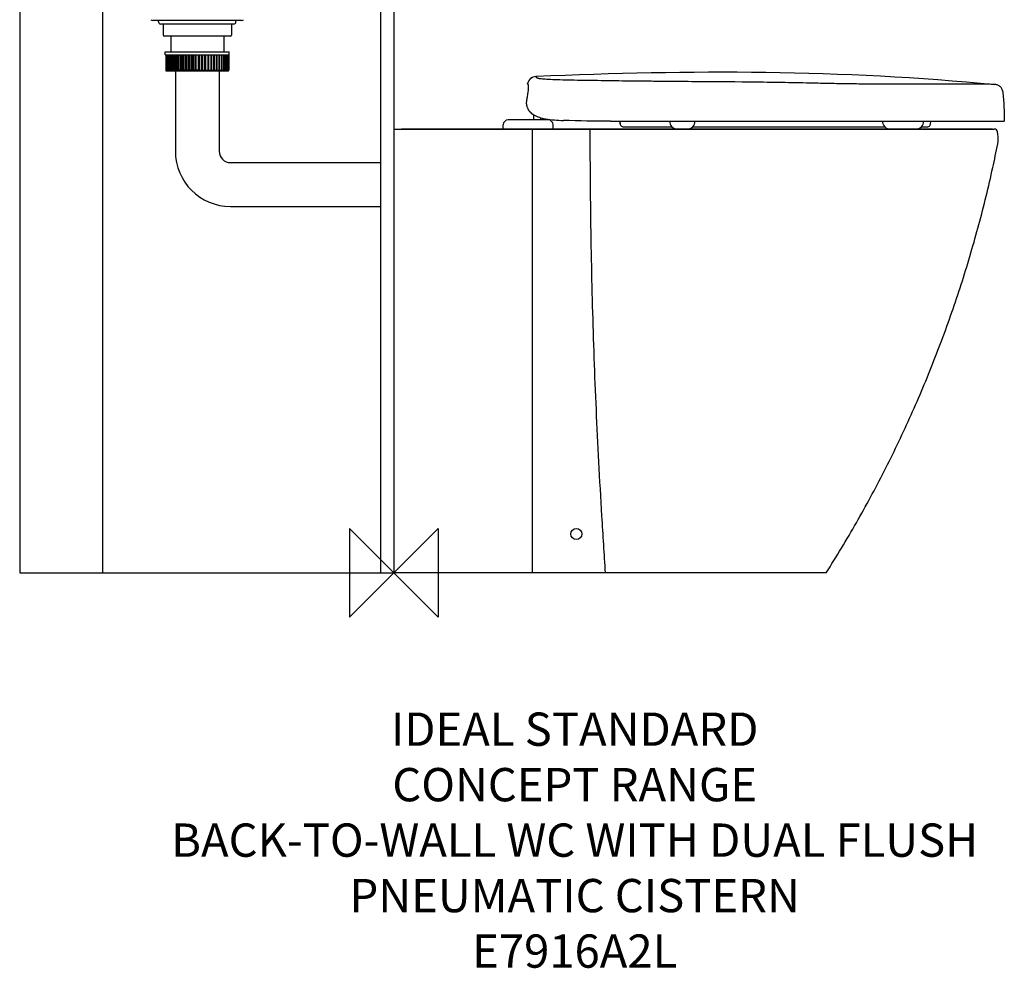
# Model space of a CAD drawing. Units: millimetres. Extents: x -337 to 550, y -356 to 1101.
# Drawn here: x -337 to 550, y -356 to 499 of the extents above; entities that cross this region are included whole.
import ezdxf

# ---------------------------------------------------------------- set-up
doc = ezdxf.new("R2010")
doc.units = ezdxf.units.MM
doc.header["$LTSCALE"] = 54.820741
for name, color, linetype in [('DETAIL', 2, 'CONTINUOUS'), ('Origin', 6, 'CONTINUOUS'), ('Text', 7, 'CONTINUOUS')]:
    doc.layers.add(name, color=color, linetype=linetype)
doc.styles.add('Fastrack', font='simplex.shx')

# ---------------------------------------------------------------- blocks, each defined once
blk = doc.blocks.new('ORIGIN')
at = {"layer": 'Origin'}
blk.add_lwpolyline([(-20, 20), (-20, -20), (20, 20), (20, -20)], close=True, dxfattribs=at)

msp = doc.modelspace()

# ---------------------------------------------------------------- linework, layer by layer
at = {"layer": 'DETAIL'}
for p, q in [((-337, 1092.26), (-337, 0)), ((-262, 0), (-262, 1093.13)), ((-12, 839.15), (-12, 0, 0)), ((0, 800.65), (0, 0)), ((-137.04, 497.85), (-216.96, 497.85)), ((-211.85, 496.55), (-211.85, 497.85)), ((-142.15, 496.55), (-142.15, 497.85)), ((-144.15, 494.55), (-209.85, 494.55)), ((-207.8, 494.55), (-207.8, 484.75)), ((-207.78, 494.55), (-207.78, 484.75)), ((-146.22, 494.55), (-146.22, 484.75)), ((-146.2, 494.55), (-146.2, 484.75)), ((-147.2, 483.75), (-206.8, 483.75)), ((-200.78, 483.75), (-200.78, 469.7)), ((-153.22, 483.75), (-153.22, 469.7)), ((-205.8, 466.9), (-205.8, 469.7)), ((-205.8, 469.7), (-148.2, 469.7)), ((-205.8, 466.9), (-148.2, 466.9)), ((-205.45, 466.9), (-205.45, 453.15)), ((-205.3, 466.9), (-205.3, 453.15)), ((-204.85, 466.9), (-204.85, 453.15)), ((-204.1, 466.9), (-204.1, 453.15)), ((-203.07, 466.9), (-203.07, 453.15)), ((-201.84, 453.15), (-201.84, 466.9)), ((-201.76, 466.9), (-201.76, 453.15)), ((-200.44, 453.15), (-200.44, 466.9)), ((-200.18, 466.9), (-200.18, 453.15)), ((-198.79, 453.15), (-198.79, 466.9)), ((-198.44, 466.9), (-198.44, 453.4)), ((-198.37, 466.9), (-198.37, 453.15)), ((-196.91, 453.15), (-196.91, 466.9)), ((-196.58, 466.9), (-196.58, 453.4)), ((-196.33, 466.9), (-196.33, 453.15)), ((-194.8, 453.15), (-194.8, 466.9)), ((-194.51, 466.9), (-194.51, 453.4)), ((-194.08, 466.9), (-194.08, 453.15)), ((-192.5, 453.15), (-192.5, 466.9)), ((-192.24, 466.9), (-192.24, 453.4)), ((-191.66, 466.9), (-191.66, 453.15)), ((-190.03, 453.15), (-190.03, 466.9)), ((-189.81, 466.9), (-189.81, 453.4)), ((-189.09, 466.9), (-189.09, 453.15)), ((-187.42, 453.15), (-187.42, 466.9)), ((-187.24, 466.9), (-187.24, 453.4)), ((-186.4, 466.9), (-186.4, 453.15)), ((-184.69, 453.15), (-184.69, 466.9)), ((-184.55, 466.9), (-184.55, 453.4)), ((-183.61, 466.9), (-183.61, 453.15)), ((-181.88, 453.15), (-181.88, 466.9)), ((-181.79, 466.9), (-181.79, 453.4)), ((-180.76, 466.9), (-180.76, 453.15)), ((-179.01, 453.15), (-179.01, 466.9)), ((-178.97, 466.9), (-178.97, 453.4)), ((-177.88, 453.15), (-177.88, 466.9)), ((-176.12, 466.9), (-176.12, 453.15)), ((-175.03, 466.9), (-175.03, 453.4)), ((-174.99, 453.15), (-174.99, 466.9)), ((-173.24, 466.9), (-173.24, 453.15)), ((-172.21, 466.9), (-172.21, 453.4)), ((-172.12, 453.15), (-172.12, 466.9)), ((-170.39, 466.9), (-170.39, 453.15)), ((-169.45, 466.9), (-169.45, 453.4)), ((-169.31, 453.15), (-169.31, 466.9)), ((-167.6, 466.9), (-167.6, 453.15)), ((-166.76, 466.9), (-166.76, 453.4)), ((-166.58, 453.15), (-166.58, 466.9)), ((-164.91, 466.9), (-164.91, 453.15)), ((-164.19, 466.9), (-164.19, 453.4)), ((-163.97, 453.15), (-163.97, 466.9)), ((-162.34, 466.9), (-162.34, 453.15)), ((-161.76, 466.9), (-161.76, 453.4)), ((-161.5, 453.15), (-161.5, 466.9)), ((-159.92, 466.9), (-159.92, 453.15)), ((-159.49, 466.9), (-159.49, 453.4)), ((-159.2, 453.15), (-159.2, 466.9)), ((-157.67, 466.9), (-157.67, 453.15)), ((-157.42, 466.9), (-157.42, 453.4)), ((-157.09, 453.15), (-157.09, 466.9)), ((-155.63, 466.9), (-155.63, 453.15)), ((-155.56, 466.9), (-155.56, 453.4)), ((-155.21, 453.15), (-155.21, 466.9)), ((-153.82, 466.9), (-153.82, 453.15)), ((-153.56, 453.15), (-153.56, 466.9)), ((-152.24, 466.9), (-152.24, 453.15)), ((-152.16, 453.15), (-152.16, 466.9)), ((-150.93, 466.9), (-150.93, 453.15)), ((-149.9, 466.9), (-149.9, 453.15)), ((-149.15, 466.9), (-149.15, 453.15)), ((-148.7, 466.9), (-148.7, 453.15)), ((-148.55, 466.9), (-148.55, 453.15)), ((-148.2, 466.9), (-148.2, 469.7)), ((-198.41, 453.15), (-205.45, 453.15)), ((-204.39, 452.44), (-204.38, 452.46)), ((-198.44, 453.4), (-198.37, 453.4)), ((-198.41, 453.14), (-198.41, 453.15)), ((-196.56, 453.15), (-198.37, 453.15)), ((-196.58, 453.4), (-196.33, 453.4)), ((-194.49, 453.15), (-196.33, 453.15)), ((-194.51, 453.4), (-194.08, 453.4)), ((-192.22, 453.15), (-194.08, 453.15)), ((-192.24, 453.4), (-191.66, 453.4)), ((-189.79, 453.15), (-191.66, 453.15)), ((-189.81, 453.4), (-189.09, 453.4)), ((-187.22, 453.15), (-189.09, 453.15)), ((-187.24, 453.4), (-186.4, 453.4)), ((-184.54, 453.15), (-186.4, 453.15)), ((-185.2, 452.43), (-185.18, 452.44)), ((-184.55, 453.4), (-183.61, 453.4)), ((-181.78, 453.15), (-183.61, 453.15)), ((-181.79, 453.4), (-180.76, 453.4)), ((-178.96, 453.15), (-180.76, 453.15)), ((-178.97, 453.4), (-177.88, 453.4)), ((-176.12, 453.15), (-177.88, 453.15)), ((-176.12, 453.4), (-175.03, 453.4)), ((-175.04, 453.15), (-173.24, 453.15)), ((-173.24, 453.4), (-172.21, 453.4)), ((-172.22, 453.15), (-170.39, 453.15)), ((-170.39, 453.4), (-169.45, 453.4)), ((-169.46, 453.15), (-167.6, 453.15)), ((-168.8, 452.43), (-168.82, 452.44)), ((-167.6, 453.4), (-166.76, 453.4)), ((-166.78, 453.15), (-164.91, 453.15)), ((-164.91, 453.4), (-164.19, 453.4)), ((-164.21, 453.15), (-162.34, 453.15)), ((-162.34, 453.4), (-161.76, 453.4)), ((-161.78, 453.15), (-159.92, 453.15)), ((-159.92, 453.4), (-159.49, 453.4)), ((-159.51, 453.15), (-157.67, 453.15)), ((-157.67, 453.4), (-157.42, 453.4)), ((-157.44, 453.15), (-155.63, 453.15)), ((-155.63, 453.4), (-155.56, 453.4)), ((-155.59, 453.15), (-149.15, 453.15)), ((-155.59, 453.15), (-155.59, 453.14)), ((-149.61, 452.44), (-149.62, 452.46)), ((-148.55, 453.15), (-149.14, 453.15)), ((-204.7, 452.4), (-149.3, 452.4)), ((-204.57, 452.4), (-204.57, 452.4)), ((-196.75, 452.4), (-196.75, 380)), ((-157.25, 452.4), (-157.25, 380)), ((-149.43, 452.4), (-149.43, 452.4)), ((122.55, 444.76), (122.49, 444.69)), ((122.58, 444.8), (122.55, 444.76)), ((123.06, 445.32), (122.94, 445.2)), ((120.71, 441.34), (120.68, 441.25)), ((120.87, 441.81), (120.8, 441.63)), ((120.94, 442.01), (120.87, 441.81)), ((121.44, 439.83), (121, 440.07)), ((121.45, 439.83), (121.44, 439.83)), ((139.02, 408.3), (103.22, 408.3)), ((126.05, 412.79), (126.05, 408.3)), ((132.34, 410.21), (132.34, 408.3)), ((133.95, 409.8), (133.95, 408.3)), ((0, 400), (0, 0)), ((0, 400), (7, 400)), ((7, 400), (98.62, 400)), ((539.5, 400), (7.01, 400)), ((98.62, 400), (98.62, 403.7)), ((98.62, 400), (99.22, 400)), ((99.22, 400), (101.8, 400)), ((101.8, 400), (102.03, 400)), ((102.03, 400), (102.45, 400)), ((102.45, 400), (102.66, 400)), ((102.66, 400), (102.95, 400)), ((102.95, 400), (103.08, 400)), ((103.08, 400), (109.1, 400)), ((109.1, 400), (109.57, 400)), ((109.57, 400), (109.7, 400)), ((109.7, 400), (109.73, 400)), ((109.73, 400), (110.12, 400)), ((110.12, 400), (111.79, 400)), ((111.79, 400), (114.33, 400)), ((114.33, 400), (114.5, 400)), ((114.5, 400), (114.79, 400)), ((114.79, 400), (120.47, 400)), ((120.47, 400), (127.92, 400)), ((125, 0), (125, 400)), ((127.92, 400), (132.56, 400)), ((132.56, 400), (138.8, 400)), ((138.8, 400), (140.45, 400)), ((140.45, 400), (140.46, 400)), ((140.46, 400), (143.02, 400)), ((143.02, 400), (143.62, 400)), ((143.62, 400), (143.62, 403.7)), ((143.62, 400), (255.53, 400)), ((195.37, 407), (226.4, 407)), ((203.72, 407), (203.95, 404.7)), ((203.96, 404.7), (203.73, 407)), ((206.93, 402), (250.76, 402)), ((255.53, 400), (264.46, 400)), ((264.46, 400), (447.25, 400)), ((269.24, 402), (442.47, 402)), ((273.4, 406.99), (274.76, 406.99)), ((274.76, 406.99), (309.36, 407)), ((309.36, 407), (355.97, 407)), ((355.97, 407), (378.56, 407)), ((378.56, 407), (405.39, 407)), ((405.39, 407), (430.29, 407)), ((430.29, 407), (549.99, 407)), ((447.25, 400), (470.45, 400)), ((470.45, 400), (539.5, 400)), ((475.22, 402), (480.59, 402)), ((483.58, 404.7), (483.76, 406.5)), ((539.5, 400), (540.96, 400)), ((544.28, 395.3), (543.92, 397.49)), ((-147, 369.75), (-12, 369.75)), ((-147, 330.25), (-12, 330.25)), ((-337, 0), (0, 0)), ((389.55, 0), (0, 0))]:
    msp.add_line(p, q, dxfattribs=at)
for points in [[(122.49, 444.69), (122.46, 444.65), (122.43, 444.61), (122.39, 444.57), (122.35, 444.52), (122.32, 444.47), (122.28, 444.42), (122.24, 444.37), (122.2, 444.31), (122.16, 444.26), (122.13, 444.21), (122.09, 444.17), (122.06, 444.12), (122.03, 444.07), (122, 444.03), (121.97, 443.98), (121.94, 443.94), (121.91, 443.89), (121.88, 443.85), (121.85, 443.8), (121.82, 443.75), (121.79, 443.71), (121.76, 443.66), (121.73, 443.61), (121.69, 443.55), (121.66, 443.49), (121.62, 443.43), (121.58, 443.36), (121.54, 443.29), (121.5, 443.21), (121.45, 443.13), (121.4, 443.03), (121.34, 442.92), (121.28, 442.8)], [(122.94, 445.2), (122.85, 445.1), (122.78, 445.03), (122.73, 444.97), (122.68, 444.92), (122.65, 444.88), (122.62, 444.85), (122.58, 444.8)], [(122.94, 445.2), (122.85, 445.1), (122.78, 445.03), (122.72, 444.97), (122.68, 444.92)], [(124.14, 446.23), (124.13, 446.22), (124.06, 446.17), (123.94, 446.08), (123.78, 445.97), (123.6, 445.82), (123.4, 445.65), (123.21, 445.47), (123.06, 445.32)], [(120.87, 441.81), (120.8, 441.63), (120.75, 441.48), (120.71, 441.34)], [(121.21, 442.65), (121.13, 442.47), (121.03, 442.24), (120.94, 442.01)], [(121.34, 442.92), (121.28, 442.8), (121.21, 442.65), (121.13, 442.47), (121.03, 442.24)], [(131.58, 410.41), (134.52, 409.65), (136.73, 409.19), (138.71, 408.86)], [(138.71, 408.86), (140.69, 408.59), (142.7, 408.37), (144.69, 408.19), (146.68, 408.04), (148.71, 407.92), (150.74, 407.82), (152.79, 407.73)], [(203.95, 404.7), (203.99, 404.47), (204.09, 404.05), (204.28, 403.6), (204.55, 403.18), (204.91, 402.8), (205.34, 402.47), (205.83, 402.22), (206.37, 402.06), (206.93, 402)]]:
    msp.add_lwpolyline(points, dxfattribs=at)
msp.add_circle((164.55, 35), 5, dxfattribs=at)
for centre, radius, start, end in [((-216.96, 500.35), 2.5, 225.00002, 270), ((-137.04, 500.35), 2.5, 270, 314.99998), ((-209.85, 496.55), 2, 180, 270), ((-144.15, 496.55), 2, 270, 0), ((-206.8, 484.75), 1, 180, 270), ((-147.2, 484.75), 1, 270, 0), ((-204.7, 453.15), 0.75, 180, 270), ((-204.55, 453.15), 0.75, 180, 270), ((-204.1, 453.15), 0.75, 180, 270), ((-203.35, 453.15), 0.75, 180, 270), ((-202.32, 453.15), 0.75, 180, 270), ((-201.01, 453.15), 0.75, 180, 270), ((-199.43, 453.15), 0.75, 180, 270), ((-197.62, 453.15), 0.75, 180, 270), ((-195.58, 453.15), 0.75, 180, 270), ((-193.33, 453.15), 0.75, 180, 270), ((-190.91, 453.15), 0.75, 180, 270), ((-188.34, 453.15), 0.75, 180, 270), ((-185.65, 453.15), 0.75, 180, 270), ((-182.86, 453.15), 0.75, 180, 270), ((-180.01, 453.15), 0.75, 180, 270), ((-177.12, 453.15), 0.75, 180, 270), ((-176.88, 453.15), 0.75, 270, 0), ((-173.99, 453.15), 0.75, 270, 0), ((-171.14, 453.15), 0.75, 270, 0), ((-168.35, 453.15), 0.75, 270, 0), ((-165.66, 453.15), 0.75, 270, 0), ((-163.09, 453.15), 0.75, 270, 0), ((-160.67, 453.15), 0.75, 270, 0), ((-158.42, 453.15), 0.75, 270, 0), ((-156.38, 453.15), 0.75, 270, 0), ((-154.57, 453.15), 0.75, 270, 0), ((-152.99, 453.15), 0.75, 270, 0), ((-151.68, 453.15), 0.75, 270, 0), ((-150.65, 453.15), 0.75, 270, 0), ((-149.9, 453.15), 0.75, 270, 0), ((-149.45, 453.15), 0.75, 270, 0), ((-149.3, 453.15), 0.75, 270, 0), ((103.22, 403.7), 4.6, 90, 180), ((139.02, 403.7), 4.6, 0, 90), ((255.53, 407), 7, 180, 270), ((264.46, 407), 7, 270, 0), ((447.25, 407), 7, 180, 270), ((470.45, 407), 7, 270, 0), ((540.96, 397), 3, 9.46232, 90), ((520.61, 391.35), 24, 348.77288, 9.46232), ((-147, 380), 49.75, 180, 270), ((-147, 380), 10.25, 180, 270)]:
    msp.add_arc(centre, radius, start, end, dxfattribs=at)
for points, start_tangent, end_tangent in [([(-204.41, 452.4), (-204.39, 452.44)], (1, 0), (0.24533, 0.96944)), ([(-203.95, 452.4), (-203.9, 452.44), (-203.85, 452.54), (-203.84, 452.6)], (1, 0), (0.220985, 0.975277)), ([(-203.19, 452.4), (-203.12, 452.44), (-203.05, 452.54), (-203, 452.71), (-202.98, 452.82)], (1, 0), (0.146884, 0.989154)), ([(-202.14, 452.4), (-202.05, 452.44), (-201.96, 452.54), (-201.89, 452.71), (-201.85, 452.92), (-201.84, 453.15)], (1, 0), (0, 1)), ([(-200.82, 452.4), (-200.7, 452.44), (-200.6, 452.54), (-200.51, 452.71), (-200.46, 452.92), (-200.44, 453.15)], (1, 0), (0, 1)), ([(-199.69, 452.43), (-199.74, 452.47)], (-0.866029, 0.499993), (-0.736733, 0.676184)), ([(-199.58, 452.4), (-199.69, 452.43)], (-1, 0), (-0.866029, 0.499993)), ([(-199.24, 452.4), (-199.1, 452.44), (-198.98, 452.54), (-198.88, 452.71), (-198.82, 452.92), (-198.79, 453.15)], (1, 0), (0, 1)), ([(-198.43, 453.27), (-198.44, 453.4)], (-0.105088, 0.994463), (0, 1)), ([(-198.41, 453.15), (-198.43, 453.27)], (-0.204576, 0.978851), (-0.105088, 0.994463)), ([(-198.37, 452.96), (-198.41, 453.14)], (-0.229774, 0.973244), (-0.205257, 0.978708)), ([(-198.17, 452.45), (-198.22, 452.51), (-198.28, 452.63), (-198.33, 452.79), (-198.37, 452.96)], (-0.698234, 0.71587), (-0.229774, 0.973244)), ([(-198.08, 452.4), (-198.15, 452.43), (-198.17, 452.45)], (-1, 0), (-0.698234, 0.71587)), ([(-197.41, 452.4), (-197.25, 452.44), (-197.11, 452.54), (-197, 452.71), (-196.93, 452.92), (-196.91, 453.15)], (1, 0), (0, 1)), ([(-196.56, 453.15), (-196.57, 453.27), (-196.58, 453.4)], (-0.188536, 0.982066), (0, 1)), ([(-196.35, 452.4), (-196.39, 452.43), (-196.42, 452.51), (-196.46, 452.63), (-196.49, 452.79), (-196.52, 452.96), (-196.56, 453.15)], (-1, 0), (-0.188536, 0.982066)), ([(-195.36, 452.4), (-195.19, 452.44), (-195.03, 452.54), (-194.91, 452.71), (-194.83, 452.92), (-194.8, 453.15)], (1, 0), (0, 1)), ([(-194.49, 453.15), (-194.5, 453.27), (-194.51, 453.4)], (-0.170333, 0.985387), (0, 1)), ([(-194.4, 452.4), (-194.41, 452.43), (-194.42, 452.51), (-194.42, 452.63), (-194.44, 452.79), (-194.46, 452.96), (-194.49, 453.15)], (-1, 0), (-0.170333, 0.985387)), ([(-193.11, 452.4), (-192.92, 452.44), (-192.75, 452.54), (-192.62, 452.71), (-192.53, 452.92), (-192.5, 453.15)], (1, 0), (0, 1)), ([(-192.27, 452.4), (-192.24, 452.43), (-192.22, 452.51), (-192.2, 452.63), (-192.2, 452.79), (-192.2, 452.96), (-192.22, 453.15)], (1, 0), (-0.150124, 0.988667)), ([(-192.22, 453.15), (-192.24, 453.27), (-192.24, 453.4)], (-0.150124, 0.988667), (0, 1)), ([(-190.68, 452.4), (-190.48, 452.44), (-190.3, 452.54)], (1, 0), (0.766102, 0.642718)), ([(-190.3, 452.54), (-190.15, 452.71), (-190.06, 452.92), (-190.03, 453.15)], (0.766102, 0.642718), (0, 1)), ([(-189.97, 452.4), (-189.91, 452.43), (-189.85, 452.51), (-189.81, 452.63), (-189.79, 452.79), (-189.78, 452.96), (-189.79, 453.15)], (1, 0), (-0.128102, 0.991761)), ([(-189.79, 453.15), (-189.81, 453.27), (-189.81, 453.4)], (-0.128102, 0.991761), (0, 1)), ([(-188.1, 452.4), (-187.89, 452.44)], (1, 0), (0.942379, 0.334546)), ([(-187.89, 452.44), (-187.7, 452.54)], (0.942379, 0.334546), (0.782602, 0.622522)), ([(-187.7, 452.54), (-187.55, 452.71), (-187.45, 452.92), (-187.42, 453.15)], (0.782602, 0.622522), (0, 1)), ([(-187.52, 452.4), (-187.43, 452.43), (-187.35, 452.51), (-187.28, 452.63), (-187.24, 452.79), (-187.22, 452.96), (-187.22, 453.15)], (1, 0), (-0.104498, 0.994525)), ([(-187.22, 453.15), (-187.23, 453.27), (-187.24, 453.4)], (-0.104498, 0.994525), (0, 1)), ([(-185.4, 452.4), (-185.2, 452.43)], (1, 0), (0.956938, 0.290294)), ([(-185.18, 452.44), (-185.02, 452.51)], (0.946449, 0.322853), (0.834397, 0.551164)), ([(-185.02, 452.51), (-184.98, 452.54), (-184.83, 452.71), (-184.72, 452.92), (-184.69, 453.15)], (0.834397, 0.551164), (0, 1)), ([(-184.96, 452.4), (-184.84, 452.43), (-184.73, 452.51), (-184.64, 452.63), (-184.58, 452.79), (-184.55, 452.96), (-184.54, 453.15)], (1, 0), (-0.079576, 0.996829)), ([(-184.54, 453.15), (-184.55, 453.27), (-184.55, 453.4)], (-0.079576, 0.996829), (0, 1)), ([(-182.56, 452.4), (-182.38, 452.44), (-182.18, 452.54), (-182.02, 452.71), (-181.91, 452.92), (-181.88, 453.15)], (0.997434, 0.071586), (0, 1)), ([(-182.31, 452.4), (-182.16, 452.43), (-182.02, 452.51), (-181.91, 452.63), (-181.84, 452.79), (-181.79, 452.96), (-181.78, 453.15)], (1, 0), (-0.053633, 0.998561)), ([(-181.78, 453.15), (-181.78, 453.27), (-181.79, 453.4)], (-0.053633, 0.998561), (0, 1)), ([(-179.76, 452.4), (-179.53, 452.44)], (1, 0), (0.950668, 0.310209)), ([(-179.61, 452.4), (-179.42, 452.43), (-179.26, 452.51), (-179.13, 452.63), (-179.04, 452.79), (-178.98, 452.96), (-178.96, 453.15)], (1, 0), (-0.026993, 0.999636)), ([(-179.53, 452.44), (-179.32, 452.54), (-179.15, 452.71), (-179.05, 452.92), (-179.01, 453.15)], (0.950668, 0.310209), (0, 1)), ([(-178.96, 453.15), (-178.97, 453.27), (-178.97, 453.4)], (-0.026993, 0.999636), (0, 1)), ([(-175.03, 453.4), (-175.03, 453.27), (-175.04, 453.15)], (0, -1), (-0.026993, -0.999636)), ([(-175.04, 453.15), (-175.02, 452.97), (-174.96, 452.79), (-174.87, 452.64), (-174.74, 452.51), (-174.58, 452.43), (-174.39, 452.4)], (-0.026993, -0.999636), (1, 0)), ([(-174.24, 452.4), (-174.47, 452.44), (-174.68, 452.54), (-174.85, 452.71), (-174.95, 452.92), (-174.99, 453.15)], (-1, 0), (0, 1)), ([(-172.21, 453.4), (-172.22, 453.27), (-172.22, 453.15)], (0, -1), (-0.053633, -0.998561)), ([(-172.22, 453.15), (-172.21, 452.97), (-172.17, 452.79), (-172.09, 452.64), (-171.98, 452.51), (-171.84, 452.43), (-171.69, 452.4)], (-0.053633, -0.998561), (1, 0)), ([(-171.62, 452.44), (-171.82, 452.54), (-171.98, 452.71), (-172.09, 452.92), (-172.12, 453.15)], (-0.949137, 0.314864), (0, 1)), ([(-171.44, 452.4), (-171.62, 452.44)], (-0.997434, 0.071586), (-0.949137, 0.314864)), ([(-169.45, 453.4), (-169.45, 453.27), (-169.46, 453.15)], (0, -1), (-0.079576, -0.996829)), ([(-169.46, 453.15), (-169.46, 452.97), (-169.42, 452.79), (-169.36, 452.64), (-169.27, 452.51), (-169.16, 452.43), (-169.04, 452.4)], (-0.079576, -0.996829), (1, 0)), ([(-168.98, 452.51), (-169.02, 452.54), (-169.17, 452.71), (-169.28, 452.92), (-169.31, 453.15)], (-0.834397, 0.551164), (0, 1)), ([(-168.82, 452.44), (-168.98, 452.51)], (-0.946449, 0.322853), (-0.834397, 0.551164)), ([(-168.6, 452.4), (-168.8, 452.43)], (-1, 0), (-0.956938, 0.290294)), ([(-166.76, 453.4), (-166.77, 453.27), (-166.78, 453.15)], (0, -1), (-0.104498, -0.994525)), ([(-166.78, 453.15), (-166.78, 452.97), (-166.76, 452.79), (-166.72, 452.64), (-166.65, 452.51), (-166.57, 452.43), (-166.48, 452.4)], (-0.104498, -0.994525), (1, 0)), ([(-166.3, 452.54), (-166.45, 452.71), (-166.55, 452.92), (-166.58, 453.15)], (-0.782602, 0.622522), (0, 1)), ([(-166.11, 452.44), (-166.3, 452.54)], (-0.942379, 0.334546), (-0.782602, 0.622522)), ([(-165.9, 452.4), (-166.11, 452.44)], (-1, 0), (-0.942379, 0.334546)), ([(-164.21, 453.15), (-164.22, 452.97), (-164.21, 452.79), (-164.19, 452.64), (-164.15, 452.51), (-164.1, 452.43), (-164.03, 452.4)], (-0.128102, -0.991761), (1, 0)), ([(-164.19, 453.4), (-164.19, 453.27), (-164.21, 453.15)], (0, -1), (-0.128102, -0.991761)), ([(-163.7, 452.54), (-163.85, 452.71), (-163.94, 452.92), (-163.97, 453.15)], (-0.766102, 0.642718), (0, 1)), ([(-163.32, 452.4), (-163.52, 452.44), (-163.7, 452.54)], (-1, 0), (-0.766102, 0.642718)), ([(-161.78, 453.15), (-161.8, 452.97), (-161.8, 452.79), (-161.8, 452.64), (-161.78, 452.51), (-161.76, 452.43), (-161.73, 452.4)], (-0.150124, -0.988667), (1, 0)), ([(-161.76, 453.4), (-161.76, 453.27), (-161.78, 453.15)], (0, -1), (-0.150124, -0.988667)), ([(-160.89, 452.4), (-161.08, 452.44), (-161.25, 452.54), (-161.38, 452.71), (-161.47, 452.92), (-161.5, 453.15)], (-1, 0), (0, 1)), ([(-159.51, 453.15), (-159.54, 452.97), (-159.56, 452.79), (-159.57, 452.64), (-159.58, 452.51), (-159.59, 452.43), (-159.6, 452.4)], (-0.170333, -0.985387), (-1, 0)), ([(-159.49, 453.4), (-159.5, 453.27), (-159.51, 453.15)], (0, -1), (-0.170333, -0.985387)), ([(-158.64, 452.4), (-158.81, 452.44), (-158.97, 452.54), (-159.09, 452.71), (-159.17, 452.92), (-159.2, 453.15)], (-1, 0), (0, 1)), ([(-157.44, 453.15), (-157.48, 452.97), (-157.51, 452.79), (-157.54, 452.64), (-157.58, 452.51), (-157.61, 452.43), (-157.65, 452.4)], (-0.188536, -0.982066), (-1, 0)), ([(-157.42, 453.4), (-157.43, 453.27), (-157.44, 453.15)], (0, -1), (-0.188536, -0.982066)), ([(-156.59, 452.4), (-156.75, 452.44), (-156.89, 452.54), (-157, 452.71), (-157.07, 452.92), (-157.09, 453.15)], (-1, 0), (0, 1)), ([(-155.85, 452.43), (-155.92, 452.4)], (-0.77272, -0.634747), (-1, 0)), ([(-155.63, 452.97), (-155.67, 452.79), (-155.72, 452.64), (-155.78, 452.51), (-155.85, 452.43)], (-0.228502, -0.973543), (-0.77272, -0.634747)), ([(-155.59, 453.14), (-155.63, 452.97)], (-0.205256, -0.978708), (-0.228502, -0.973543)), ([(-155.57, 453.27), (-155.59, 453.15)], (-0.105088, -0.994463), (-0.204576, -0.978851)), ([(-155.56, 453.4), (-155.57, 453.27)], (0, -1), (-0.105088, -0.994463)), ([(-154.76, 452.4), (-154.9, 452.44), (-155.02, 452.54), (-155.12, 452.71), (-155.18, 452.92), (-155.21, 453.15)], (-1, 0), (0, 1)), ([(-154.31, 452.43), (-154.42, 452.4)], (-0.864957, -0.501846), (-1, 0)), ([(-154.26, 452.47), (-154.31, 452.43)], (-0.737106, -0.675778), (-0.864957, -0.501846)), ([(-153.18, 452.4), (-153.3, 452.44), (-153.4, 452.54), (-153.49, 452.71), (-153.54, 452.92), (-153.56, 453.15)], (-1, 0), (0, 1)), ([(-151.86, 452.4), (-151.95, 452.44), (-152.04, 452.54), (-152.11, 452.71), (-152.15, 452.92), (-152.16, 453.15)], (-1, 0), (0, 1)), ([(-150.81, 452.4), (-150.88, 452.44), (-150.95, 452.54), (-151, 452.71), (-151.02, 452.82)], (-1, 0), (-0.146884, 0.989154)), ([(-150.05, 452.4), (-150.1, 452.44), (-150.15, 452.54), (-150.16, 452.6)], (-1, 0), (-0.220985, 0.975277)), ([(-149.59, 452.4), (-149.61, 452.44)], (-1, 0), (-0.24533, 0.96944)), ([(128.5, 447.59), (541.62, 440.21)], (0.998997, 0.044783), (0.995325, -0.096583)), ([(-182.61, 452.4), (-182.56, 452.4)], (1, 0), (0.997434, 0.071586)), ([(-171.39, 452.4), (-171.44, 452.4)], (-1, 0), (-0.997434, 0.071586)), ([(124.14, 446.23), (125.75, 447.06), (127.91, 447.55)], (0.824103, 0.566441), (0.995042, 0.099453)), ([(127.91, 447.55), (128.5, 447.59)], (0.995042, 0.099453), (0.999049, 0.043608)), ([(275.2, 442.67), (262.05, 442.76), (248.84, 442.87), (235.61, 443), (222.39, 443.13), (196.21, 443.45), (171, 443.82), (159.87, 444.02), (149.78, 444.26), (141.32, 444.56), (137.9, 444.75), (135.09, 444.95), (132.89, 445.17), (131.24, 445.4), (130.07, 445.65), (129.3, 445.89), (128.84, 446.14), (128.59, 446.37), (128.47, 446.59), (128.5, 446.8)], (-0.999977, 0.006803), (0.46531, 0.885148)), ([(128.5, 446.8), (128.51, 447.21), (128.5, 447.49), (128.5, 447.59)], (0.059875, 0.998206), (-0.025422, 0.999677)), ([(121.16, 435.59), (120.55, 431.73), (119.97, 427.87), (119.42, 424)], (-0.159642, -0.987175), (-0.137189, -0.990545)), ([(120.65, 440.75), (120.64, 440.91), (120.64, 441.08), (120.68, 441.25)], (-0.14358, 0.989639), (0.2964, 0.955064)), ([(120.88, 440.17), (120.7, 440.48), (120.65, 440.75)], (-0.691424, 0.722449), (-0.148809, 0.988866)), ([(121, 440.07), (120.88, 440.17)], (-0.798145, 0.602466), (-0.691424, 0.722449)), ([(121.16, 435.59), (121.34, 436.81), (121.46, 437.93), (121.52, 438.87), (121.52, 439.55)], (0.159571, 0.987186), (-0.07283, 0.997344)), ([(121.48, 439.79), (121.45, 439.83)], (-0.409986, 0.912092), (-0.862937, 0.505312)), ([(121.51, 439.55), (121.5, 439.69), (121.48, 439.79)], (-0.072121, 0.997396), (-0.409986, 0.912092)), ([(378.33, 441.32), (365.46, 441.59), (352.57, 441.83), (326.78, 442.21), (275.2, 442.67)], (-0.999749, 0.022401), (-0.999986, 0.00525)), ([(541.62, 440.21), (538.96, 440.28), (530.52, 440.44), (524.02, 440.53), (516.02, 440.58), (495.89, 440.59), (471, 440.48), (442.37, 440.45), (426.98, 440.53), (411.08, 440.7), (394.81, 440.97), (386.59, 441.13), (378.33, 441.32)], (-0.9996, 0.028268), (-0.999744, 0.022614)), ([(548.46, 434.36), (548.1, 435.58), (546.66, 437.98), (544.35, 439.56), (541.62, 440.21)], (-0.225266, 0.974297), (-0.995366, 0.096154)), ([(548.46, 434.36), (548.72, 432.83)], (0.225266, -0.974297), (0.106047, -0.994361)), ([(548.72, 432.83), (549.99, 407)], (0.108328, -0.994115), (-0.010113, -0.999949)), ([(119.58, 422.98), (119.49, 423.49), (119.42, 424)], (-0.165044, 0.986286), (-0.134188, 0.990956)), ([(121.44, 417.24), (121.21, 417.66), (120.96, 418.18), (120.52, 419.28), (119.58, 422.98)], (-0.495781, 0.868448), (-0.271328, 0.962487)), ([(122.9, 415.32), (122.5, 415.78), (122.12, 416.24), (121.77, 416.72), (121.44, 417.24)], (-0.660859, 0.75051), (-0.492852, 0.870113)), ([(131.58, 410.41), (131.42, 410.45), (126.36, 412.54), (122.89, 415.32)], (-0.960415, 0.278573), (-0.660918, 0.750458)), ([(195.37, 407), (152.79, 407.73)], (-1, 0), (-0.999628, 0.027266)), ([(190.81, 0), (187.58, 51.25), (184.83, 100.03), (182.53, 147.24), (180.66, 193.77), (179.19, 240.52), (178.11, 288.38), (177.38, 338.24), (177.15, 364.2), (177.01, 400)], (-0.065579, 0.997847), (-0.004317, 0.999991)), ([(226.4, 407.03), (242.8, 407)], (0.999996, -0.00283), (1, -0.000768)), ([(242.8, 407), (248.9, 407), (252.11, 406.99)], (1, -0.000768), (1, -0.000336)), ([(252.11, 406.99), (258.89, 406.99)], (1, -0.000336), (1, -0.000145)), ([(258.89, 406.99), (273.4, 406.99)], (1, -0.000145), (1, 0.000125)), ([(480.59, 402), (483.07, 403.29), (483.41, 403.96), (483.58, 404.7)], (0.999999, -0.001522), (0.098706, 0.995117)), ([(483.76, 406.5), (483.81, 407)], (0.099201, 0.995067), (0.108272, 0.994121)), ([(125, 389.37), (125, 390.45), (125, 391.53), (125, 392.6)], (-0.000615, 1), (0.001226, 0.999999)), ([(389.55, 0), (416.77, 45.12), (441.87, 91.64), (464.8, 139.4), (485.5, 188.23), (503.92, 237.97), (520.02, 288.46), (533.73, 339.52), (539.67, 365.22), (544.15, 386.68)], (0.5373, 0.843391), (0.194699, 0.980863))]:
    msp.add_spline(points, degree=3, dxfattribs=dict(at, start_tangent=start_tangent, end_tangent=end_tangent))

# ---------------------------------------------------------------- block references
at = {"layer": 'Origin', "xscale": -2, "yscale": 2, "zscale": 2}
msp.add_blockref('ORIGIN', (0, 0), dxfattribs=at)

# ---------------------------------------------------------------- texts
at = {"layer": 'Text', "insert": (163.02, -125.85), "char_height": 30, "width": 2237.2895, "attachment_point": 2, "style": 'Fastrack'}
msp.add_mtext('IDEAL STANDARD\\PCONCEPT RANGE\\PBACK-TO-WALL WC WITH DUAL FLUSH\\P PNEUMATIC CISTERN\\PE7916A2L', dxfattribs=at)

doc.saveas('drawing.dxf')
